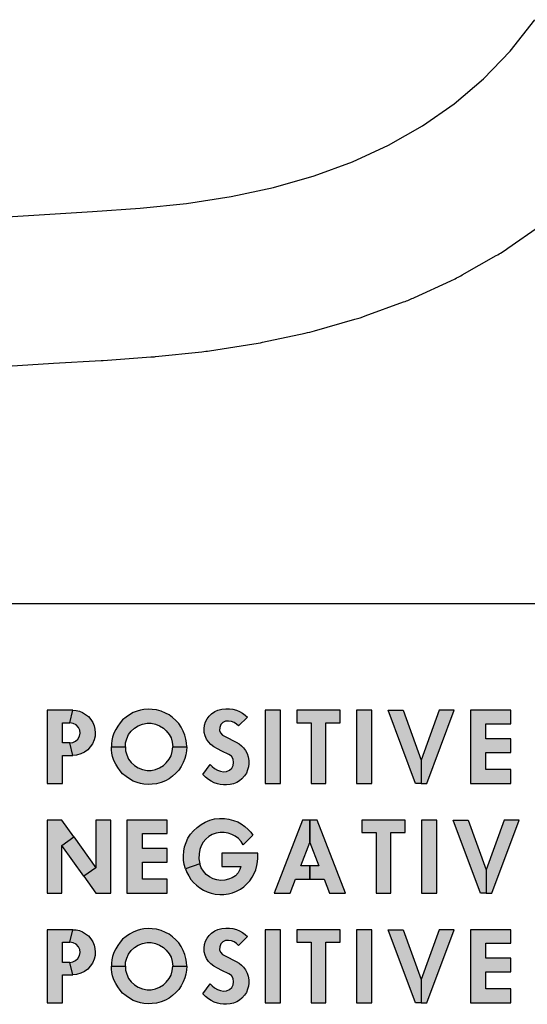
# Model space of a CAD drawing. Extents: x 0 to 21, y 0 to 15.5.
# Drawn here: x 13.5 to 13.9, y 7.9 to 8.6 of the extents above; entities that cross this region are included whole.
import ezdxf

# ---------------------------------------------------------------- set-up
doc = ezdxf.new("R2010")
doc.units = 0
doc.header["$LTSCALE"] = 0.25
doc.header["$MEASUREMENT"] = 0
doc.layers.get('0').update_dxf_attribs({"color": 90, "linetype": 'CONTINUOUS'})
doc.layers.add('PART', color=3, linetype='CONTINUOUS')

msp = doc.modelspace()

# ---------------------------------------------------------------- hatches: boundary and pattern name
at = {"linetype": 'Continuous'}
h = msp.add_hatch(color=7, dxfattribs=at)
h.paths.add_polyline_path([(13.52269, 8.06702), (13.53333, 8.06702), (13.53333, 8.08617), (13.54025, 8.08617), (13.53833, 8.09468), (13.53333, 8.09468), (13.53333, 8.10851), (13.53833, 8.10851), (13.54025, 8.11702), (13.52269, 8.11702)])
h.paths.add_polyline_path([(13.53833, 8.09468), (13.54034, 8.09495), (13.54223, 8.09588), (13.5438, 8.09739), (13.54488, 8.09935), (13.54527, 8.10131), (13.545, 8.10346), (13.5442, 8.10528), (13.54259, 8.10708), (13.54059, 8.10812), (13.53833, 8.10851), (13.54025, 8.11702), (13.54261, 8.11688), (13.54482, 8.11638), (13.54699, 8.11551), (13.5491, 8.11428), (13.55103, 8.11271), (13.55265, 8.11081), (13.5539, 8.10878), (13.55485, 8.10644), (13.55544, 8.10415), (13.55568, 8.10172), (13.5555, 8.09937), (13.55492, 8.09678), (13.55378, 8.09419), (13.55229, 8.09197), (13.55051, 8.08999), (13.5484, 8.08847), (13.54578, 8.08719), (13.54287, 8.08637), (13.54025, 8.08617)])
h = msp.add_hatch(color=7, dxfattribs=at)
h.paths.add_polyline_path([(13.57627, 8.09206), (13.57643, 8.09487), (13.57726, 8.0976), (13.57848, 8.10038), (13.58023, 8.10277), (13.58241, 8.10486), (13.58501, 8.10648), (13.58791, 8.10763), (13.59112, 8.10819), (13.594, 8.10815), (13.59695, 8.10764), (13.59968, 8.1065), (13.60223, 8.10491), (13.60427, 8.10303), (13.60622, 8.10049), (13.60747, 8.09811), (13.60832, 8.09517), (13.60861, 8.09206), (13.61818, 8.09206), (13.61803, 8.09479), (13.61764, 8.09741), (13.6169, 8.10011), (13.61582, 8.10275), (13.61438, 8.10555), (13.61273, 8.10797), (13.61074, 8.11016), (13.60852, 8.11216), (13.60619, 8.11385), (13.60373, 8.11519), (13.60063, 8.11648), (13.59751, 8.11729), (13.59455, 8.11768), (13.59189, 8.1178), (13.58898, 8.11756), (13.58663, 8.11716), (13.58427, 8.11647), (13.5817, 8.11543), (13.57904, 8.11398), (13.57673, 8.11241), (13.57438, 8.11043), (13.57264, 8.10843), (13.57101, 8.10628), (13.56968, 8.10399), (13.56846, 8.10145), (13.56754, 8.09864), (13.56711, 8.09638), (13.56679, 8.09405), (13.56669, 8.09206)])
h.paths.add_polyline_path([(13.57627, 8.09206), (13.57643, 8.08924), (13.57726, 8.08651), (13.57848, 8.08373), (13.58023, 8.08134), (13.58241, 8.07925), (13.58501, 8.07763), (13.58791, 8.07648), (13.59112, 8.07592), (13.594, 8.07596), (13.59695, 8.07648), (13.59968, 8.07761), (13.60223, 8.07921), (13.60427, 8.08108), (13.60622, 8.08362), (13.60747, 8.086), (13.60832, 8.08894), (13.60861, 8.09206), (13.61818, 8.09206), (13.61803, 8.08932), (13.61764, 8.0867), (13.6169, 8.084), (13.61582, 8.08136), (13.61438, 8.07856), (13.61273, 8.07614), (13.61074, 8.07395), (13.60852, 8.07195), (13.60619, 8.07026), (13.60373, 8.06892), (13.60063, 8.06763), (13.59751, 8.06682), (13.59455, 8.06643), (13.59189, 8.06631), (13.58898, 8.06655), (13.58663, 8.06696), (13.58427, 8.06764), (13.5817, 8.06868), (13.57904, 8.07013), (13.57673, 8.0717), (13.57438, 8.07368), (13.57264, 8.07568), (13.57101, 8.07783), (13.56968, 8.08012), (13.56846, 8.08266), (13.56754, 8.08548), (13.56711, 8.08773), (13.56679, 8.09006), (13.56669, 8.09206)])
for points in [[(13.63415, 8.08001), (13.63562, 8.07853), (13.63732, 8.07723), (13.63919, 8.07617), (13.64136, 8.07539), (13.64345, 8.07498), (13.64549, 8.07513), (13.6475, 8.07603), (13.64902, 8.07754), (13.65003, 8.0794), (13.65031, 8.08145), (13.64993, 8.08359), (13.64875, 8.08558), (13.64708, 8.08692), (13.64212, 8.0892), (13.63936, 8.09061), (13.63681, 8.09205), (13.63466, 8.09357), (13.63301, 8.09537), (13.63173, 8.09734), (13.63077, 8.09963), (13.63019, 8.10197), (13.63008, 8.10432), (13.63039, 8.10681), (13.63108, 8.10915), (13.63215, 8.11126), (13.63349, 8.11305), (13.63524, 8.11472), (13.63733, 8.11613), (13.63959, 8.11707), (13.64232, 8.11778), (13.64493, 8.1181), (13.6474, 8.11809), (13.64985, 8.11777), (13.65218, 8.11714), (13.65442, 8.11621), (13.65632, 8.11515), (13.65817, 8.11377), (13.65973, 8.11233), (13.65371, 8.10631), (13.65228, 8.1076), (13.65064, 8.1086), (13.64883, 8.10928), (13.64677, 8.10966), (13.64478, 8.10957), (13.64294, 8.10881), (13.6415, 8.10727), (13.64075, 8.10538), (13.6407, 8.10334), (13.64143, 8.10153), (13.64278, 8.10006), (13.64447, 8.0991), (13.65207, 8.0953), (13.654, 8.09419), (13.65577, 8.09279), (13.65715, 8.09127), (13.65846, 8.08956), (13.65954, 8.08739), (13.66029, 8.08512), (13.66072, 8.08276), (13.66078, 8.08053), (13.66051, 8.07841), (13.65989, 8.07627), (13.65906, 8.07416), (13.65774, 8.07214), (13.65602, 8.07019), (13.65433, 8.0688), (13.65239, 8.06763), (13.65025, 8.06674), (13.64801, 8.0662), (13.64553, 8.06599), (13.64328, 8.06598), (13.64113, 8.06624), (13.63923, 8.06671), (13.63709, 8.06745), (13.63489, 8.06849), (13.6331, 8.06964), (13.63098, 8.07133), (13.62919, 8.07308)], [(13.67179, 8.06702), (13.68243, 8.06702), (13.68243, 8.11702), (13.67179, 8.11702)], [(13.69344, 8.11702), (13.69344, 8.10851), (13.70323, 8.10851), (13.70323, 8.06702), (13.71344, 8.06702), (13.71344, 8.10851), (13.72323, 8.10851), (13.72323, 8.11702)], [(13.73424, 8.06702), (13.74488, 8.06702), (13.74488, 8.11702), (13.73424, 8.11702)], [(13.81219, 8.06702), (13.83985, 8.06702), (13.83985, 8.0766), (13.82283, 8.0766), (13.82283, 8.08808), (13.83985, 8.08808), (13.83985, 8.09745), (13.82283, 8.09745), (13.82283, 8.10787), (13.83985, 8.10787), (13.83985, 8.11702), (13.81219, 8.11702)], [(13.57729, 7.99202), (13.60495, 7.99202), (13.60495, 8.0016), (13.58793, 8.0016), (13.58793, 8.01308), (13.60495, 8.01308), (13.60495, 8.02245), (13.58793, 8.02245), (13.58793, 8.03287), (13.60495, 8.03287), (13.60495, 8.04202), (13.57729, 8.04202)], [(13.73789, 8.04202), (13.73789, 8.03351), (13.74768, 8.03351), (13.74768, 7.99202), (13.75789, 7.99202), (13.75789, 8.03351), (13.76768, 8.03351), (13.76768, 8.04202)], [(13.77869, 7.99202), (13.78933, 7.99202), (13.78933, 8.04202), (13.77869, 8.04202)], [(13.63415, 7.93001), (13.63562, 7.92853), (13.63732, 7.92723), (13.63919, 7.92617), (13.64136, 7.92539), (13.64345, 7.92498), (13.64549, 7.92513), (13.6475, 7.92603), (13.64902, 7.92754), (13.65003, 7.9294), (13.65031, 7.93145), (13.64993, 7.93359), (13.64875, 7.93558), (13.64708, 7.93692), (13.64212, 7.9392), (13.63936, 7.94061), (13.63681, 7.94205), (13.63466, 7.94357), (13.63301, 7.94537), (13.63173, 7.94734), (13.63077, 7.94963), (13.63019, 7.95197), (13.63008, 7.95432), (13.63039, 7.95681), (13.63108, 7.95915), (13.63215, 7.96126), (13.63349, 7.96305), (13.63524, 7.96472), (13.63733, 7.96613), (13.63959, 7.96707), (13.64232, 7.96778), (13.64493, 7.9681), (13.6474, 7.96809), (13.64985, 7.96777), (13.65218, 7.96714), (13.65442, 7.96621), (13.65632, 7.96515), (13.65817, 7.96377), (13.65973, 7.96233), (13.65371, 7.95631), (13.65228, 7.9576), (13.65064, 7.9586), (13.64883, 7.95928), (13.64677, 7.95966), (13.64478, 7.95957), (13.64294, 7.95881), (13.6415, 7.95727), (13.64075, 7.95538), (13.6407, 7.95334), (13.64143, 7.95153), (13.64278, 7.95006), (13.64447, 7.9491), (13.65207, 7.9453), (13.654, 7.94419), (13.65577, 7.94279), (13.65715, 7.94127), (13.65846, 7.93956), (13.65954, 7.93739), (13.66029, 7.93512), (13.66072, 7.93276), (13.66078, 7.93053), (13.66051, 7.92841), (13.65989, 7.92627), (13.65906, 7.92416), (13.65774, 7.92214), (13.65602, 7.92019), (13.65433, 7.9188), (13.65239, 7.91763), (13.65025, 7.91674), (13.64801, 7.9162), (13.64553, 7.91599), (13.64328, 7.91598), (13.64113, 7.91624), (13.63923, 7.91671), (13.63709, 7.91745), (13.63489, 7.91849), (13.6331, 7.91964), (13.63098, 7.92133), (13.62919, 7.92308)], [(13.67179, 7.91702), (13.68243, 7.91702), (13.68243, 7.96702), (13.67179, 7.96702)], [(13.69344, 7.96702), (13.69344, 7.95851), (13.70323, 7.95851), (13.70323, 7.91702), (13.71344, 7.91702), (13.71344, 7.95851), (13.72323, 7.95851), (13.72323, 7.96702)], [(13.73424, 7.91702), (13.74488, 7.91702), (13.74488, 7.96702), (13.73424, 7.96702)], [(13.81219, 7.91702), (13.83985, 7.91702), (13.83985, 7.9266), (13.82283, 7.9266), (13.82283, 7.93809), (13.83985, 7.93809), (13.83985, 7.94745), (13.82283, 7.94745), (13.82283, 7.95787), (13.83985, 7.95787), (13.83985, 7.96702), (13.81219, 7.96702)]]:
    msp.add_hatch(color=7, dxfattribs=at).paths.add_polyline_path(points)
h = msp.add_hatch(color=7, dxfattribs=at)
h.paths.add_polyline_path([(13.80121, 8.11702), (13.79079, 8.11702), (13.77855, 8.08298), (13.77855, 8.06702), (13.78249, 8.06702)])
h.paths.add_polyline_path([(13.75589, 8.11702), (13.76632, 8.11702), (13.77855, 8.08298), (13.77855, 8.06702), (13.77462, 8.06702)])
h = msp.add_hatch(color=7, dxfattribs=at)
h.paths.add_polyline_path([(13.53291, 8.02462), (13.54112, 8.03047), (13.5561, 8.00942), (13.54788, 8.00357)])
h.paths.add_polyline_path([(13.56631, 8.04202), (13.5561, 8.04202), (13.5561, 8.00942), (13.54788, 8.00357), (13.5561, 7.99202), (13.56631, 7.99202)])
h.paths.add_polyline_path([(13.52269, 7.99202), (13.53291, 7.99202), (13.53291, 8.02462), (13.54112, 8.03047), (13.53291, 8.04202), (13.52269, 8.04202)])
h = msp.add_hatch(color=7, dxfattribs=at)
h.paths.add_polyline_path([(13.64234, 8.01925), (13.64234, 8.01032), (13.65515, 8.01032), (13.65463, 8.00807), (13.65336, 8.00592), (13.6515, 8.00395), (13.64923, 8.00256), (13.64686, 8.00154), (13.6443, 8.00092), (13.64155, 8.00076), (13.63885, 8.00108), (13.63619, 8.00184), (13.63368, 8.00316), (13.63154, 8.00478), (13.62965, 8.00698), (13.6282, 8.00926), (13.62719, 8.01207), (13.61728, 8.00859), (13.61829, 8.0061), (13.6196, 8.00374), (13.62108, 8.00144), (13.62294, 7.99923), (13.62483, 7.99737), (13.62708, 7.99555), (13.62962, 7.99408), (13.63218, 7.99282), (13.63482, 7.99195), (13.63757, 7.99135), (13.64094, 7.991), (13.64358, 7.99109), (13.64668, 7.99147), (13.64953, 7.99221), (13.65225, 7.99326), (13.655, 7.99477), (13.6573, 7.99641), (13.65938, 7.99828), (13.66136, 8.00041), (13.66305, 8.00284), (13.66444, 8.0054), (13.66549, 8.00799), (13.66626, 8.01083), (13.66671, 8.01332), (13.6668, 8.01598), (13.6668, 8.01925)])
h.paths.add_polyline_path([(13.65692, 8.02507), (13.65544, 8.02738), (13.65361, 8.02938), (13.65131, 8.03098), (13.64914, 8.03221), (13.64666, 8.03303), (13.64379, 8.0335), (13.64117, 8.03345), (13.63827, 8.03302), (13.63562, 8.03205), (13.63339, 8.03076), (13.6313, 8.02899), (13.62944, 8.02683), (13.62805, 8.02445), (13.62708, 8.02177), (13.62663, 8.0188), (13.62655, 8.01557), (13.62719, 8.01207), (13.61728, 8.00859), (13.61655, 8.01158), (13.6161, 8.01456), (13.61594, 8.0176), (13.61621, 8.02069), (13.6168, 8.02369), (13.61779, 8.0266), (13.61908, 8.02957), (13.6209, 8.03231), (13.62288, 8.0347), (13.62525, 8.03697), (13.62806, 8.03902), (13.6308, 8.04056), (13.63395, 8.04188), (13.63728, 8.04271), (13.6407, 8.04308), (13.644, 8.04305), (13.64703, 8.04263), (13.65026, 8.04178), (13.65308, 8.0407), (13.65537, 8.03943), (13.65802, 8.03764), (13.66029, 8.03564), (13.662, 8.03376), (13.66354, 8.03172)])
h = msp.add_hatch(color=7, dxfattribs=at)
h.paths.add_polyline_path([(13.67794, 7.99202), (13.6889, 7.99202), (13.69263, 8.0016), (13.70241, 8.0016), (13.70241, 8.01074), (13.69619, 8.01074), (13.70241, 8.02671), (13.70241, 8.04202), (13.69741, 8.04202)])
h.paths.add_polyline_path([(13.70741, 8.04202), (13.70241, 8.04202), (13.70241, 8.02671), (13.70863, 8.01074), (13.70241, 8.01074), (13.70241, 8.0016), (13.71219, 8.0016), (13.71592, 7.99202), (13.72688, 7.99202)])
h = msp.add_hatch(color=7, dxfattribs=at)
h.paths.add_polyline_path([(13.84566, 8.04202), (13.83524, 8.04202), (13.823, 8.00798), (13.823, 7.99202), (13.82694, 7.99202)])
h.paths.add_polyline_path([(13.80034, 8.04202), (13.81077, 8.04202), (13.823, 8.00798), (13.823, 7.99202), (13.81907, 7.99202)])
h = msp.add_hatch(color=7, dxfattribs=at)
h.paths.add_polyline_path([(13.52269, 7.91702), (13.53333, 7.91702), (13.53333, 7.93617), (13.54025, 7.93617), (13.53833, 7.94468), (13.53333, 7.94468), (13.53333, 7.95851), (13.53833, 7.95851), (13.54025, 7.96702), (13.52269, 7.96702)])
h.paths.add_polyline_path([(13.53833, 7.94468), (13.54034, 7.94495), (13.54223, 7.94588), (13.5438, 7.94739), (13.54488, 7.94935), (13.54527, 7.95131), (13.545, 7.95346), (13.5442, 7.95528), (13.54259, 7.95708), (13.54059, 7.95812), (13.53833, 7.95851), (13.54025, 7.96702), (13.54261, 7.96688), (13.54482, 7.96638), (13.54699, 7.96551), (13.5491, 7.96428), (13.55103, 7.96271), (13.55265, 7.96081), (13.5539, 7.95878), (13.55485, 7.95644), (13.55544, 7.95415), (13.55568, 7.95172), (13.5555, 7.94937), (13.55492, 7.94678), (13.55378, 7.94419), (13.55229, 7.94197), (13.55051, 7.93999), (13.5484, 7.93847), (13.54578, 7.93719), (13.54287, 7.93637), (13.54025, 7.93617)])
h = msp.add_hatch(color=7, dxfattribs=at)
h.paths.add_polyline_path([(13.57627, 7.94206), (13.57643, 7.94487), (13.57726, 7.9476), (13.57848, 7.95038), (13.58023, 7.95277), (13.58241, 7.95486), (13.58501, 7.95648), (13.58791, 7.95763), (13.59112, 7.95819), (13.594, 7.95815), (13.59695, 7.95764), (13.59968, 7.9565), (13.60223, 7.95491), (13.60427, 7.95303), (13.60622, 7.95049), (13.60747, 7.94811), (13.60832, 7.94517), (13.60861, 7.94206), (13.61818, 7.94206), (13.61803, 7.94479), (13.61764, 7.94741), (13.6169, 7.95011), (13.61582, 7.95276), (13.61438, 7.95555), (13.61273, 7.95797), (13.61074, 7.96016), (13.60852, 7.96216), (13.60619, 7.96385), (13.60373, 7.96519), (13.60063, 7.96648), (13.59751, 7.96729), (13.59455, 7.96768), (13.59189, 7.9678), (13.58898, 7.96756), (13.58663, 7.96716), (13.58427, 7.96647), (13.5817, 7.96543), (13.57904, 7.96398), (13.57673, 7.96241), (13.57438, 7.96043), (13.57264, 7.95843), (13.57101, 7.95628), (13.56968, 7.95399), (13.56846, 7.95145), (13.56754, 7.94864), (13.56711, 7.94638), (13.56679, 7.94405), (13.56669, 7.94206)])
h.paths.add_polyline_path([(13.57627, 7.94206), (13.57643, 7.93924), (13.57726, 7.93651), (13.57848, 7.93373), (13.58023, 7.93134), (13.58241, 7.92925), (13.58501, 7.92763), (13.58791, 7.92648), (13.59112, 7.92592), (13.594, 7.92596), (13.59695, 7.92648), (13.59968, 7.92762), (13.60223, 7.92921), (13.60427, 7.93108), (13.60622, 7.93362), (13.60747, 7.936), (13.60832, 7.93894), (13.60861, 7.94206), (13.61818, 7.94206), (13.61803, 7.93932), (13.61764, 7.9367), (13.6169, 7.934), (13.61582, 7.93136), (13.61438, 7.92856), (13.61273, 7.92614), (13.61074, 7.92395), (13.60852, 7.92195), (13.60619, 7.92026), (13.60373, 7.91892), (13.60063, 7.91763), (13.59751, 7.91682), (13.59455, 7.91643), (13.59189, 7.91631), (13.58898, 7.91655), (13.58663, 7.91696), (13.58427, 7.91764), (13.5817, 7.91869), (13.57904, 7.92013), (13.57673, 7.9217), (13.57438, 7.92368), (13.57264, 7.92568), (13.57101, 7.92784), (13.56968, 7.93012), (13.56846, 7.93266), (13.56754, 7.93548), (13.56711, 7.93773), (13.56679, 7.94006), (13.56669, 7.94206)])
h = msp.add_hatch(color=7, dxfattribs=at)
h.paths.add_polyline_path([(13.80121, 7.96702), (13.79079, 7.96702), (13.77855, 7.93298), (13.77855, 7.91702), (13.78249, 7.91702)])
h.paths.add_polyline_path([(13.75589, 7.96702), (13.76632, 7.96702), (13.77855, 7.93298), (13.77855, 7.91702), (13.77462, 7.91702)])

# ---------------------------------------------------------------- linework, layer by layer
at = {"color": 7, "linetype": 'Continuous'}
for points in [[(13.52269, 8.06702), (13.53333, 8.06702), (13.53333, 8.08617), (13.54025, 8.08617), (13.53833, 8.09468), (13.53333, 8.09468), (13.53333, 8.10851), (13.53833, 8.10851), (13.54025, 8.11702), (13.52269, 8.11702), (13.52269, 8.06702)], [(13.53833, 8.09468), (13.54034, 8.09495), (13.54223, 8.09588), (13.5438, 8.09739), (13.54488, 8.09935), (13.54527, 8.10131), (13.545, 8.10346), (13.5442, 8.10528), (13.54259, 8.10708), (13.54059, 8.10812), (13.53833, 8.10851), (13.54025, 8.11702), (13.54261, 8.11688), (13.54482, 8.11638), (13.54699, 8.11551), (13.5491, 8.11428), (13.55103, 8.11271), (13.55265, 8.11081), (13.5539, 8.10878), (13.55485, 8.10644), (13.55544, 8.10415), (13.55568, 8.10172), (13.5555, 8.09937), (13.55492, 8.09678), (13.55378, 8.09419), (13.55229, 8.09197), (13.55051, 8.08999), (13.5484, 8.08847), (13.54578, 8.08719), (13.54287, 8.08637), (13.54025, 8.08617), (13.53833, 8.09468)], [(13.57627, 8.09206), (13.57643, 8.09487), (13.57726, 8.0976), (13.57848, 8.10038), (13.58023, 8.10277), (13.58241, 8.10486), (13.58501, 8.10648), (13.58791, 8.10763), (13.59112, 8.10819), (13.594, 8.10815), (13.59695, 8.10764), (13.59968, 8.1065), (13.60223, 8.10491), (13.60427, 8.10303), (13.60622, 8.10049), (13.60747, 8.09811), (13.60832, 8.09517), (13.60861, 8.09206), (13.61818, 8.09206), (13.61803, 8.09479), (13.61764, 8.09741), (13.6169, 8.10011), (13.61582, 8.10275), (13.61438, 8.10555), (13.61273, 8.10797), (13.61074, 8.11016), (13.60852, 8.11216), (13.60619, 8.11385), (13.60373, 8.11519), (13.60063, 8.11648), (13.59751, 8.11729), (13.59455, 8.11768), (13.59189, 8.1178), (13.58898, 8.11756), (13.58663, 8.11716), (13.58427, 8.11647), (13.5817, 8.11543), (13.57904, 8.11398), (13.57673, 8.11241), (13.57438, 8.11043), (13.57264, 8.10843), (13.57101, 8.10628), (13.56968, 8.10399), (13.56846, 8.10145), (13.56754, 8.09864), (13.56711, 8.09638), (13.56679, 8.09405), (13.56669, 8.09206), (13.57627, 8.09206)], [(13.63415, 8.08001), (13.63562, 8.07853), (13.63732, 8.07723), (13.63919, 8.07617), (13.64136, 8.07539), (13.64345, 8.07498), (13.64549, 8.07513), (13.6475, 8.07603), (13.64902, 8.07754), (13.65003, 8.0794), (13.65031, 8.08145), (13.64993, 8.08359), (13.64875, 8.08558), (13.64708, 8.08692), (13.64212, 8.0892), (13.63936, 8.09061), (13.63681, 8.09205), (13.63466, 8.09357), (13.63301, 8.09537), (13.63173, 8.09734), (13.63077, 8.09963), (13.63019, 8.10197), (13.63008, 8.10432), (13.63039, 8.10681), (13.63108, 8.10915), (13.63215, 8.11126), (13.63349, 8.11305), (13.63524, 8.11472), (13.63733, 8.11613), (13.63959, 8.11707), (13.64232, 8.11778), (13.64493, 8.1181), (13.6474, 8.11809), (13.64985, 8.11777), (13.65218, 8.11714), (13.65442, 8.11621), (13.65632, 8.11515), (13.65817, 8.11377), (13.65973, 8.11233), (13.65371, 8.10631), (13.65228, 8.1076), (13.65064, 8.1086), (13.64883, 8.10928), (13.64677, 8.10966), (13.64478, 8.10957), (13.64294, 8.10881), (13.6415, 8.10727), (13.64075, 8.10538), (13.6407, 8.10334), (13.64143, 8.10153), (13.64278, 8.10006), (13.64447, 8.0991), (13.65207, 8.0953), (13.654, 8.09419), (13.65577, 8.09279), (13.65715, 8.09127), (13.65846, 8.08956), (13.65954, 8.08739), (13.66029, 8.08512), (13.66072, 8.08276), (13.66078, 8.08053), (13.66051, 8.07841), (13.65989, 8.07627), (13.65906, 8.07416), (13.65774, 8.07214), (13.65602, 8.07019), (13.65433, 8.0688), (13.65239, 8.06763), (13.65025, 8.06674), (13.64801, 8.0662), (13.64553, 8.06599), (13.64328, 8.06598), (13.64113, 8.06624), (13.63923, 8.06671), (13.63709, 8.06745), (13.63489, 8.06849), (13.6331, 8.06964), (13.63098, 8.07133), (13.62919, 8.07308), (13.63415, 8.08001)], [(13.67179, 8.06702), (13.68243, 8.06702), (13.68243, 8.11702), (13.67179, 8.11702), (13.67179, 8.06702)], [(13.69344, 8.11702), (13.69344, 8.10851), (13.70323, 8.10851), (13.70323, 8.06702), (13.71344, 8.06702), (13.71344, 8.10851), (13.72323, 8.10851), (13.72323, 8.11702), (13.69344, 8.11702)], [(13.73424, 8.06702), (13.74488, 8.06702), (13.74488, 8.11702), (13.73424, 8.11702), (13.73424, 8.06702)], [(13.75589, 8.11702), (13.76632, 8.11702), (13.77855, 8.08298), (13.77855, 8.06702), (13.77462, 8.06702), (13.75589, 8.11702)], [(13.80121, 8.11702), (13.79079, 8.11702), (13.77855, 8.08298), (13.77855, 8.06702), (13.78249, 8.06702), (13.80121, 8.11702)], [(13.81219, 8.06702), (13.83985, 8.06702), (13.83985, 8.0766), (13.82283, 8.0766), (13.82283, 8.08808), (13.83985, 8.08808), (13.83985, 8.09745), (13.82283, 8.09745), (13.82283, 8.10787), (13.83985, 8.10787), (13.83985, 8.11702), (13.81219, 8.11702), (13.81219, 8.06702)], [(13.57627, 8.09206), (13.57643, 8.08924), (13.57726, 8.08651), (13.57848, 8.08373), (13.58023, 8.08134), (13.58241, 8.07925), (13.58501, 8.07763), (13.58791, 8.07648), (13.59112, 8.07592), (13.594, 8.07596), (13.59695, 8.07648), (13.59968, 8.07761), (13.60223, 8.07921), (13.60427, 8.08108), (13.60622, 8.08362), (13.60747, 8.086), (13.60832, 8.08894), (13.60861, 8.09206), (13.61818, 8.09206), (13.61803, 8.08932), (13.61764, 8.0867), (13.6169, 8.084), (13.61582, 8.08136), (13.61438, 8.07856), (13.61273, 8.07614), (13.61074, 8.07395), (13.60852, 8.07195), (13.60619, 8.07026), (13.60373, 8.06892), (13.60063, 8.06763), (13.59751, 8.06682), (13.59455, 8.06643), (13.59189, 8.06631), (13.58898, 8.06655), (13.58663, 8.06696), (13.58427, 8.06764), (13.5817, 8.06868), (13.57904, 8.07013), (13.57673, 8.0717), (13.57438, 8.07368), (13.57264, 8.07568), (13.57101, 8.07783), (13.56968, 8.08012), (13.56846, 8.08266), (13.56754, 8.08548), (13.56711, 8.08773), (13.56679, 8.09006), (13.56669, 8.09206), (13.57627, 8.09206)], [(13.52269, 7.99202), (13.53291, 7.99202), (13.53291, 8.02462), (13.54112, 8.03047), (13.53291, 8.04202), (13.52269, 8.04202), (13.52269, 7.99202)], [(13.56631, 8.04202), (13.5561, 8.04202), (13.5561, 8.00942), (13.54788, 8.00357), (13.5561, 7.99202), (13.56631, 7.99202), (13.56631, 8.04202)], [(13.57729, 7.99202), (13.60495, 7.99202), (13.60495, 8.0016), (13.58793, 8.0016), (13.58793, 8.01308), (13.60495, 8.01308), (13.60495, 8.02245), (13.58793, 8.02245), (13.58793, 8.03287), (13.60495, 8.03287), (13.60495, 8.04202), (13.57729, 8.04202), (13.57729, 7.99202)], [(13.65692, 8.02507), (13.65544, 8.02738), (13.65361, 8.02938), (13.65131, 8.03098), (13.64914, 8.03221), (13.64666, 8.03303), (13.64379, 8.0335), (13.64117, 8.03345), (13.63827, 8.03302), (13.63562, 8.03205), (13.63339, 8.03076), (13.6313, 8.02899), (13.62944, 8.02683), (13.62805, 8.02445), (13.62708, 8.02177), (13.62663, 8.0188), (13.62655, 8.01557), (13.62719, 8.01207), (13.61728, 8.00859), (13.61655, 8.01158), (13.6161, 8.01456), (13.61594, 8.0176), (13.61621, 8.02069), (13.6168, 8.02369), (13.61779, 8.0266), (13.61908, 8.02957), (13.6209, 8.03231), (13.62288, 8.0347), (13.62525, 8.03697), (13.62806, 8.03902), (13.6308, 8.04056), (13.63395, 8.04188), (13.63728, 8.04271), (13.6407, 8.04308), (13.644, 8.04305), (13.64703, 8.04263), (13.65026, 8.04178), (13.65308, 8.0407), (13.65537, 8.03943), (13.65802, 8.03764), (13.66029, 8.03564), (13.662, 8.03376), (13.66354, 8.03172), (13.65692, 8.02507)], [(13.67794, 7.99202), (13.6889, 7.99202), (13.69263, 8.0016), (13.70241, 8.0016), (13.70241, 8.01074), (13.69619, 8.01074), (13.70241, 8.02671), (13.70241, 8.04202), (13.69741, 8.04202), (13.67794, 7.99202)], [(13.70741, 8.04202), (13.70241, 8.04202), (13.70241, 8.02671), (13.70863, 8.01074), (13.70241, 8.01074), (13.70241, 8.0016), (13.71219, 8.0016), (13.71592, 7.99202), (13.72688, 7.99202), (13.70741, 8.04202)], [(13.73789, 8.04202), (13.73789, 8.03351), (13.74768, 8.03351), (13.74768, 7.99202), (13.75789, 7.99202), (13.75789, 8.03351), (13.76768, 8.03351), (13.76768, 8.04202), (13.73789, 8.04202)], [(13.77869, 7.99202), (13.78933, 7.99202), (13.78933, 8.04202), (13.77869, 8.04202), (13.77869, 7.99202)], [(13.80034, 8.04202), (13.81077, 8.04202), (13.823, 8.00798), (13.823, 7.99202), (13.81907, 7.99202), (13.80034, 8.04202)], [(13.84566, 8.04202), (13.83524, 8.04202), (13.823, 8.00798), (13.823, 7.99202), (13.82694, 7.99202), (13.84566, 8.04202)], [(13.53291, 8.02462), (13.54112, 8.03047), (13.5561, 8.00942), (13.54788, 8.00357), (13.53291, 8.02462)], [(13.64234, 8.01925), (13.64234, 8.01032), (13.65515, 8.01032), (13.65463, 8.00807), (13.65336, 8.00592), (13.6515, 8.00395), (13.64923, 8.00256), (13.64686, 8.00154), (13.6443, 8.00092), (13.64155, 8.00076), (13.63885, 8.00108), (13.63619, 8.00184), (13.63368, 8.00316), (13.63154, 8.00478), (13.62965, 8.00698), (13.6282, 8.00926), (13.62719, 8.01207), (13.61728, 8.00859), (13.61829, 8.0061), (13.6196, 8.00374), (13.62108, 8.00144), (13.62294, 7.99923), (13.62483, 7.99737), (13.62708, 7.99555), (13.62962, 7.99408), (13.63218, 7.99282), (13.63482, 7.99195), (13.63757, 7.99135), (13.64094, 7.991), (13.64358, 7.99109), (13.64668, 7.99147), (13.64953, 7.99221), (13.65225, 7.99326), (13.655, 7.99477), (13.6573, 7.99641), (13.65938, 7.99828), (13.66136, 8.00041), (13.66305, 8.00284), (13.66444, 8.0054), (13.66549, 8.00799), (13.66626, 8.01083), (13.66671, 8.01332), (13.6668, 8.01598), (13.6668, 8.01925), (13.64234, 8.01925)], [(13.52269, 7.91702), (13.53333, 7.91702), (13.53333, 7.93617), (13.54025, 7.93617), (13.53833, 7.94468), (13.53333, 7.94468), (13.53333, 7.95851), (13.53833, 7.95851), (13.54025, 7.96702), (13.52269, 7.96702), (13.52269, 7.91702)], [(13.53833, 7.94468), (13.54034, 7.94495), (13.54223, 7.94588), (13.5438, 7.94739), (13.54488, 7.94935), (13.54527, 7.95131), (13.545, 7.95346), (13.5442, 7.95528), (13.54259, 7.95708), (13.54059, 7.95812), (13.53833, 7.95851), (13.54025, 7.96702), (13.54261, 7.96688), (13.54482, 7.96638), (13.54699, 7.96551), (13.5491, 7.96428), (13.55103, 7.96271), (13.55265, 7.96081), (13.5539, 7.95878), (13.55485, 7.95644), (13.55544, 7.95415), (13.55568, 7.95172), (13.5555, 7.94937), (13.55492, 7.94678), (13.55378, 7.94419), (13.55229, 7.94197), (13.55051, 7.93999), (13.5484, 7.93847), (13.54578, 7.93719), (13.54287, 7.93637), (13.54025, 7.93617), (13.53833, 7.94468)], [(13.57627, 7.94206), (13.57643, 7.94487), (13.57726, 7.9476), (13.57848, 7.95038), (13.58023, 7.95277), (13.58241, 7.95486), (13.58501, 7.95648), (13.58791, 7.95763), (13.59112, 7.95819), (13.594, 7.95815), (13.59695, 7.95764), (13.59968, 7.9565), (13.60223, 7.95491), (13.60427, 7.95303), (13.60622, 7.95049), (13.60747, 7.94811), (13.60832, 7.94517), (13.60861, 7.94206), (13.61818, 7.94206), (13.61803, 7.94479), (13.61764, 7.94741), (13.6169, 7.95011), (13.61582, 7.95276), (13.61438, 7.95555), (13.61273, 7.95797), (13.61074, 7.96016), (13.60852, 7.96216), (13.60619, 7.96385), (13.60373, 7.96519), (13.60063, 7.96648), (13.59751, 7.96729), (13.59455, 7.96768), (13.59189, 7.9678), (13.58898, 7.96756), (13.58663, 7.96716), (13.58427, 7.96647), (13.5817, 7.96543), (13.57904, 7.96398), (13.57673, 7.96241), (13.57438, 7.96043), (13.57264, 7.95843), (13.57101, 7.95628), (13.56968, 7.95399), (13.56846, 7.95145), (13.56754, 7.94864), (13.56711, 7.94638), (13.56679, 7.94405), (13.56669, 7.94206), (13.57627, 7.94206)], [(13.63415, 7.93001), (13.63562, 7.92853), (13.63732, 7.92723), (13.63919, 7.92617), (13.64136, 7.92539), (13.64345, 7.92498), (13.64549, 7.92513), (13.6475, 7.92603), (13.64902, 7.92754), (13.65003, 7.9294), (13.65031, 7.93145), (13.64993, 7.93359), (13.64875, 7.93558), (13.64708, 7.93692), (13.64212, 7.9392), (13.63936, 7.94061), (13.63681, 7.94205), (13.63466, 7.94357), (13.63301, 7.94537), (13.63173, 7.94734), (13.63077, 7.94963), (13.63019, 7.95197), (13.63008, 7.95432), (13.63039, 7.95681), (13.63108, 7.95915), (13.63215, 7.96126), (13.63349, 7.96305), (13.63524, 7.96472), (13.63733, 7.96613), (13.63959, 7.96707), (13.64232, 7.96778), (13.64493, 7.9681), (13.6474, 7.96809), (13.64985, 7.96777), (13.65218, 7.96714), (13.65442, 7.96621), (13.65632, 7.96515), (13.65817, 7.96377), (13.65973, 7.96233), (13.65371, 7.95631), (13.65228, 7.9576), (13.65064, 7.9586), (13.64883, 7.95928), (13.64677, 7.95966), (13.64478, 7.95957), (13.64294, 7.95881), (13.6415, 7.95727), (13.64075, 7.95538), (13.6407, 7.95334), (13.64143, 7.95153), (13.64278, 7.95006), (13.64447, 7.9491), (13.65207, 7.9453), (13.654, 7.94419), (13.65577, 7.94279), (13.65715, 7.94127), (13.65846, 7.93956), (13.65954, 7.93739), (13.66029, 7.93512), (13.66072, 7.93276), (13.66078, 7.93053), (13.66051, 7.92841), (13.65989, 7.92627), (13.65906, 7.92416), (13.65774, 7.92214), (13.65602, 7.92019), (13.65433, 7.9188), (13.65239, 7.91763), (13.65025, 7.91674), (13.64801, 7.9162), (13.64553, 7.91599), (13.64328, 7.91598), (13.64113, 7.91624), (13.63923, 7.91671), (13.63709, 7.91745), (13.63489, 7.91849), (13.6331, 7.91964), (13.63098, 7.92133), (13.62919, 7.92308), (13.63415, 7.93001)], [(13.67179, 7.91702), (13.68243, 7.91702), (13.68243, 7.96702), (13.67179, 7.96702), (13.67179, 7.91702)], [(13.69344, 7.96702), (13.69344, 7.95851), (13.70323, 7.95851), (13.70323, 7.91702), (13.71344, 7.91702), (13.71344, 7.95851), (13.72323, 7.95851), (13.72323, 7.96702), (13.69344, 7.96702)], [(13.73424, 7.91702), (13.74488, 7.91702), (13.74488, 7.96702), (13.73424, 7.96702), (13.73424, 7.91702)], [(13.75589, 7.96702), (13.76632, 7.96702), (13.77855, 7.93298), (13.77855, 7.91702), (13.77462, 7.91702), (13.75589, 7.96702)], [(13.80121, 7.96702), (13.79079, 7.96702), (13.77855, 7.93298), (13.77855, 7.91702), (13.78249, 7.91702), (13.80121, 7.96702)], [(13.81219, 7.91702), (13.83985, 7.91702), (13.83985, 7.9266), (13.82283, 7.9266), (13.82283, 7.93809), (13.83985, 7.93809), (13.83985, 7.94745), (13.82283, 7.94745), (13.82283, 7.95787), (13.83985, 7.95787), (13.83985, 7.96702), (13.81219, 7.96702), (13.81219, 7.91702)], [(13.57627, 7.94206), (13.57643, 7.93924), (13.57726, 7.93651), (13.57848, 7.93373), (13.58023, 7.93134), (13.58241, 7.92925), (13.58501, 7.92763), (13.58791, 7.92648), (13.59112, 7.92592), (13.594, 7.92596), (13.59695, 7.92648), (13.59968, 7.92762), (13.60223, 7.92921), (13.60427, 7.93108), (13.60622, 7.93362), (13.60747, 7.936), (13.60832, 7.93894), (13.60861, 7.94206), (13.61818, 7.94206), (13.61803, 7.93932), (13.61764, 7.9367), (13.6169, 7.934), (13.61582, 7.93136), (13.61438, 7.92856), (13.61273, 7.92614), (13.61074, 7.92395), (13.60852, 7.92195), (13.60619, 7.92026), (13.60373, 7.91892), (13.60063, 7.91763), (13.59751, 7.91682), (13.59455, 7.91643), (13.59189, 7.91631), (13.58898, 7.91655), (13.58663, 7.91696), (13.58427, 7.91764), (13.5817, 7.91869), (13.57904, 7.92013), (13.57673, 7.9217), (13.57438, 7.92368), (13.57264, 7.92568), (13.57101, 7.92784), (13.56968, 7.93012), (13.56846, 7.93266), (13.56754, 7.93548), (13.56711, 7.93773), (13.56679, 7.94006), (13.56669, 7.94206), (13.57627, 7.94206)]]:
    msp.add_lwpolyline(points, close=True, dxfattribs=at)
at = {"layer": 'PART', "color": 7}
msp.add_line((13.14328, 8.19012), (14.39498, 8.19012), dxfattribs=at)
msp.add_lwpolyline([(13.48798, 8.4541), (13.5209, 8.45614), (13.55387, 8.45806), (13.58643, 8.4604), (13.61812, 8.46369), (13.64857, 8.4684), (13.67765, 8.47466), (13.70533, 8.48254), (13.73156, 8.49212), (13.75629, 8.50346), (13.77949, 8.51664), (13.80111, 8.53172), (13.82111, 8.54877), (13.83948, 8.5679), (13.85639, 8.58932)], dxfattribs=at)
msp.add_lwpolyline([(13.49533, 8.35236), (13.52702, 8.35432), (13.5598, 8.35623, 0.003391), (13.56118, 8.35632), (13.59374, 8.35866, 0.007945), (13.59697, 8.35895), (13.62866, 8.36224, 0.012428), (13.63369, 8.36289), (13.66414, 8.36759, 0.014678), (13.67003, 8.36868), (13.69911, 8.37494, 0.016385), (13.70559, 8.37656), (13.73327, 8.38444, 0.018166), (13.74032, 8.38673), (13.76655, 8.39631, 0.019953), (13.77407, 8.3994), (13.79881, 8.41075, 0.021649), (13.80667, 8.41477), (13.82987, 8.42795, 0.023133), (13.83785, 8.43298), (13.85947, 8.44806, 0.02427)], format="xyb", dxfattribs=at)

doc.saveas('drawing.dxf')
